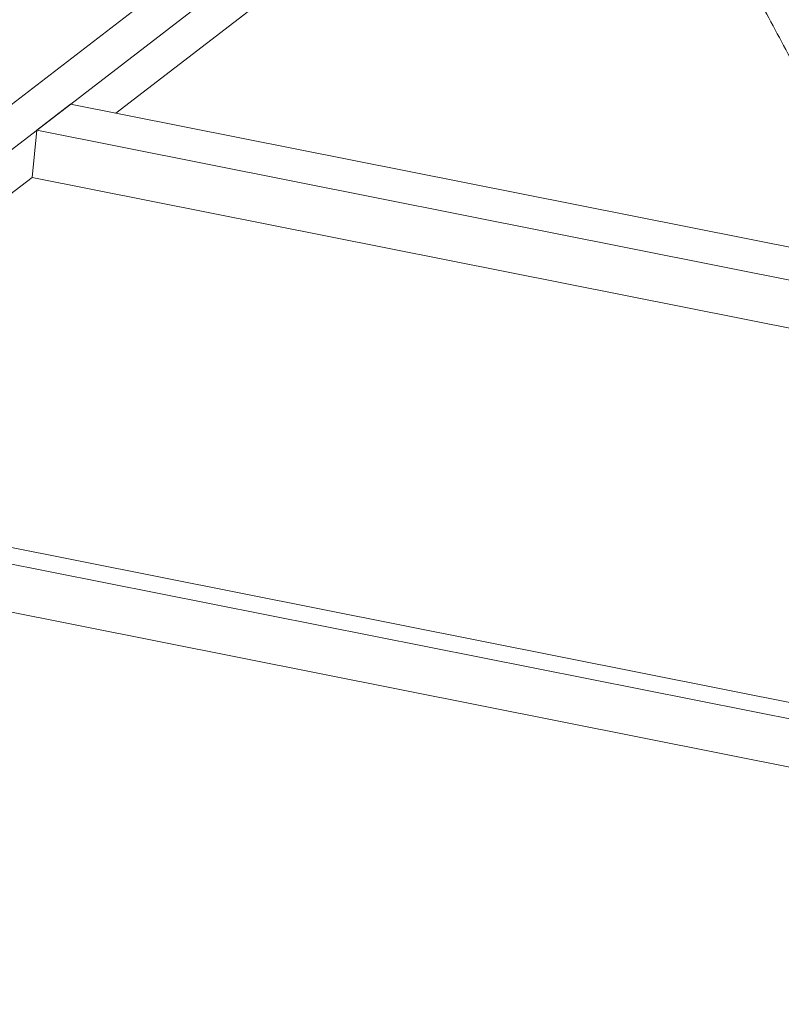
# Model space of a CAD drawing. Units: millimetres. Extents: x 5 to 835, y -24 to 590.
# Drawn here: x 567 to 611, y 366 to 422 of the extents above; entities that cross this region are included whole.
import ezdxf

# ---------------------------------------------------------------- set-up
doc = ezdxf.new("R2010")
doc.units = ezdxf.units.MM
doc.layers.add('1', color=7, linetype='Continuous', true_color=0xffffff)

msp = doc.modelspace()

# ---------------------------------------------------------------- linework, layer by layer
at = {"layer": '1', "color": 18, "linetype": 'Continuous', "lineweight": 18}
for p, q in [((599.962, 440.624), (542.797, 396.691)), ((598.667, 437.121), (572.36, 416.903)), ((542.656, 399.171), (581.595, 429.096)), ((569.767, 417.419), (567.824, 415.925)), ((612.458, 408.924), (569.767, 417.419)), ((567.566, 413.219), (567.824, 415.925)), ((625.866, 404.375), (567.824, 415.925)), ((567.566, 413.219), (550.891, 400.404)), ((625.028, 401.784), (567.566, 413.219)), ((679.555, 368.536), (539.151, 396.477)), ((550.947, 395.07), (616.362, 382.052)), ((679.297, 365.83), (538.893, 393.771))]:
    msp.add_line(p, q, dxfattribs=at)
msp.add_open_spline([(597.787, 444.672), (605.545, 430.245), (613.304, 415.818)], degree=2, dxfattribs=at)

doc.saveas('drawing.dxf')
